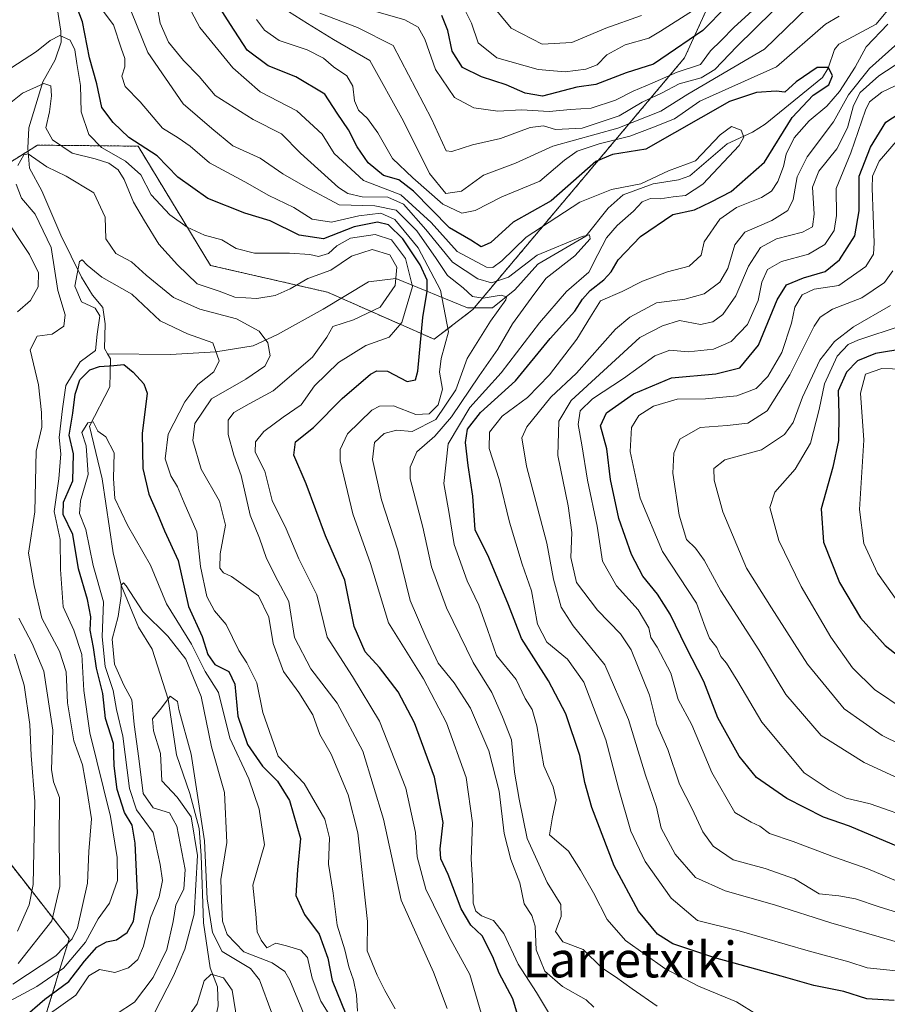
# Model space of a CAD drawing. Units: metres. Extents: x 603079 to 606471, y 4793992 to 4796358.
# Drawn here: x 604731 to 604926, y 4794171 to 4794391 of the extents above; entities that cross this region are included whole.
import ezdxf
from ezdxf.enums import TextEntityAlignment as Align

# ---------------------------------------------------------------- set-up
doc = ezdxf.new("R2010")
doc.units = ezdxf.units.M
doc.header["$MEASUREMENT"] = 0
doc.linetypes.add('TRAZOS', pattern=[0.75, 0.5, -0.25])
for name, color, linetype, lineweight in [('Arbolado forestal', 92, 'TRAZOS', 0), ('Arbolado forestal CxS', 92, 'Continuous', 0), ('Corriente natural lineal', 142, 'Continuous', 13), ('Curva de nivel maestra', 36, 'Continuous', 30), ('Curva de nivel normal', 36, 'Continuous', 0), ('Matorral', 135, 'Continuous', 0), ('Matorral CxS', 135, 'Continuous', 0), ('Texto cartográfico', 19, 'Continuous', 0)]:
    doc.layers.add(name, color=color, linetype=linetype, lineweight=lineweight)
doc.styles.add('Arial', font='txt', dxfattribs={"height": 0.2})

# ---------------------------------------------------------------- blocks, each defined once
blk = doc.blocks.new('*U167')
at = {"layer": 'Curva de nivel normal', "color": 36, "linetype": 'Continuous', "lineweight": 0}
blk.add_polyline3d([(604929.06, 4794322.64, 170), (604919.08, 4794319.33, 170), (604916.93, 4794318.37, 170), (604914.47, 4794315.78, 170), (604911.61, 4794309.55, 170), (604910.44, 4794303.82, 170), (604908.46, 4794296.27, 170), (604905.08, 4794290.41, 170), (604900.53, 4794285.29, 170), (604899.39, 4794281.83, 170), (604901.38, 4794274.44, 170), (604906.38, 4794264.11, 170), (604913.04, 4794252.78, 170), (604917.91, 4794245.94, 170), (604922.88, 4794241.04, 170), (604929.52, 4794236.6, 170)], dxfattribs=at)
blk = doc.blocks.new('*U173')
at = {"layer": 'Curva de nivel normal', "color": 36, "linetype": 'Continuous', "lineweight": 0}
blk.add_polyline3d([(604929.2, 4794259.16, 180), (604923.48, 4794267.11, 180), (604920.46, 4794273.76, 180), (604919.51, 4794281.39, 180), (604920.42, 4794296.95, 180), (604919.73, 4794307.47, 180), (604920.84, 4794311.68, 180), (604924.5, 4794312.98, 180), (604931.75, 4794312.78, 180)], dxfattribs=at)
blk = doc.blocks.new('*U181')
at = {"layer": 'Curva de nivel normal', "color": 36, "linetype": 'Continuous', "lineweight": 0}
blk.add_polyline3d([(604787.7, 4794168.51, 60), (604784.91, 4794176, 60), (604782.94, 4794178.57, 60), (604776.55, 4794182.38, 60), (604774.39, 4794186.59, 60), (604773.17, 4794194.16, 60), (604772.57, 4794207.14, 60), (604769.59, 4794226.57, 60), (604766.87, 4794236.57, 60), (604766.54, 4794238.38, 60), (604764.92, 4794239.57, 60), (604762.93, 4794236.92, 60), (604760.96, 4794234.5, 60), (604761.12, 4794231.79, 60), (604762.7, 4794226.74, 60), (604762.99, 4794220.57, 60), (604766.49, 4794216.9, 60), (604769.57, 4794212.55, 60), (604771.06, 4794203.83, 60), (604770.31, 4794190.72, 60), (604768.19, 4794182.88, 60), (604765.64, 4794176.9, 60), (604758.62, 4794163.25, 60)], dxfattribs=at)
blk = doc.blocks.new('*U183')
at = {"layer": 'Curva de nivel normal', "color": 36, "linetype": 'Continuous', "lineweight": 0}
for points in [[(604929.45, 4794220.62, 160), (604920.51, 4794224.69, 160), (604910.87, 4794230.73, 160), (604902.96, 4794239.92, 160), (604896.88, 4794249.91, 160), (604888.39, 4794263.14, 160), (604884.62, 4794270, 160), (604882.73, 4794272.7, 160), (604880.72, 4794274.67, 160), (604879.07, 4794280.15, 160), (604877.62, 4794289.55, 160), (604877.81, 4794294.05, 160), (604879.17, 4794297.12, 160), (604883.77, 4794299.8, 160), (604889.84, 4794300.19, 160), (604894.45, 4794300.72, 160), (604898.78, 4794303.52, 160), (604903.87, 4794311.56, 160), (604909.28, 4794322.49, 160), (604910.63, 4794324.47, 160), (604913.46, 4794326.27, 160), (604920.02, 4794328.82, 160), (604925.05, 4794332.23, 160), (604926.98, 4794334.89, 160)], [(604870.62, 4794392.09, 160), (604862.62, 4794389.22, 160), (604854.95, 4794386.02, 160), (604848.29, 4794385.64, 160), (604841.39, 4794389.27, 160), (604837.04, 4794394.49, 160)]]:
    blk.add_polyline3d(points, dxfattribs=at)
blk = doc.blocks.new('*U185')
at = {"layer": 'Curva de nivel normal', "color": 36, "linetype": 'Continuous', "lineweight": 0}
for points in [[(604798.47, 4794392.58, 140), (604806.88, 4794389.38, 140), (604814.92, 4794385.38, 140), (604823.5, 4794368.97, 140), (604826.78, 4794361.75, 140), (604828.07, 4794361.64, 140), (604832.73, 4794363.14, 140), (604838.95, 4794364.51, 140), (604845.62, 4794367.02, 140), (604848.62, 4794367.34, 140), (604851.29, 4794366.52, 140), (604857.29, 4794366.86, 140), (604865.62, 4794369.58, 140), (604870.74, 4794372.68, 140), (604875.09, 4794374.71, 140), (604879.07, 4794376.77, 140), (604883.95, 4794378.1, 140), (604887.05, 4794380, 140), (604892, 4794385.14, 140), (604900.05, 4794393.04, 140)], [(604932.44, 4794384.19, 140), (604923.84, 4794378.56, 140), (604919.62, 4794374.81, 140), (604918.13, 4794371.89, 140), (604916.78, 4794366.89, 140), (604914.42, 4794362.23, 140), (604910.33, 4794357.23, 140), (604908.93, 4794353.59, 140), (604909.32, 4794347.57, 140), (604908.93, 4794344.75, 140), (604906.68, 4794343.55, 140), (604900.85, 4794342.02, 140), (604897.27, 4794340.13, 140), (604894.58, 4794335.89, 140), (604891.76, 4794329.24, 140), (604888.82, 4794325.1, 140), (604886.58, 4794323.42, 140), (604883.79, 4794322.83, 140), (604879.09, 4794323.72, 140), (604875.29, 4794322.53, 140), (604870.25, 4794319.9, 140), (604854.84, 4794305.8, 140), (604852.04, 4794301.17, 140), (604851.82, 4794293.47, 140), (604854.18, 4794282.24, 140), (604854.96, 4794276.23, 140), (604854.78, 4794270.64, 140), (604856.04, 4794265.01, 140), (604860.73, 4794258.84, 140), (604865.88, 4794253.52, 140), (604868.29, 4794249.93, 140), (604872.36, 4794239.79, 140), (604874.01, 4794233.22, 140), (604876.52, 4794227.63, 140), (604879.11, 4794219.82, 140), (604881.98, 4794214.3, 140), (604884.38, 4794209.17, 140), (604886.65, 4794205.96, 140), (604891.17, 4794202.86, 140), (604898.35, 4794200.94, 140), (604904.92, 4794198.59, 140), (604910.42, 4794195.27, 140), (604914.85, 4794194.78, 140), (604918.56, 4794194.18, 140), (604923.9, 4794192.34, 140), (604935.04, 4794188.92, 140)]]:
    blk.add_polyline3d(points, dxfattribs=at)
blk = doc.blocks.new('*U188')
at = {"layer": 'Curva de nivel normal', "color": 36, "linetype": 'Continuous', "lineweight": 0}
for points in [[(604784.28, 4794391.2, 130), (604786.06, 4794388.81, 130), (604789.33, 4794386.5, 130), (604795.6, 4794384.38, 130), (604799.25, 4794382.52, 130), (604801.55, 4794380.56, 130), (604804.54, 4794378.56, 130), (604805.89, 4794376.23, 130), (604806.24, 4794372.94, 130), (604807.15, 4794370.84, 130), (604809.16, 4794369, 130), (604811.46, 4794365.77, 130), (604814.72, 4794360.02, 130), (604819.3, 4794355.74, 130), (604826.01, 4794349.79, 130), (604830.3, 4794347.77, 130), (604833.29, 4794348.36, 130), (604839.29, 4794351.44, 130), (604847.83, 4794354.94, 130), (604853.3, 4794359.69, 130), (604856.15, 4794361.66, 130), (604861.12, 4794363.3, 130), (604867.95, 4794365.05, 130), (604872.88, 4794366.91, 130), (604878, 4794368.96, 130), (604883.7, 4794372.89, 130), (604900.83, 4794380.56, 130), (604911.86, 4794390.17, 130), (604914.94, 4794391.95, 130)], [(604925.84, 4794390.11, 130), (604920.96, 4794385.05, 130), (604918.48, 4794380.5, 130), (604915.02, 4794375.08, 130), (604912.16, 4794371.8, 130), (604908.16, 4794368.48, 130), (604904.86, 4794364.64, 130), (604903.04, 4794361, 130), (604902.4, 4794358.25, 130), (604901.16, 4794354.89, 130), (604899.78, 4794352.74, 130), (604897.53, 4794351.34, 130), (604891.86, 4794349.1, 130), (604888.18, 4794346.42, 130), (604884.61, 4794341.34, 130), (604883.94, 4794338.38, 130), (604881.25, 4794335.93, 130), (604876.42, 4794334.68, 130), (604870.84, 4794332.56, 130), (604866.26, 4794330.25, 130), (604861.4, 4794328.15, 130), (604859.18, 4794324.56, 130), (604856.06, 4794319.56, 130), (604849.96, 4794311.56, 130), (604845.01, 4794306.49, 130), (604839.36, 4794302.27, 130), (604836.5, 4794298.69, 130), (604836.4, 4794295.06, 130), (604838.66, 4794288.13, 130), (604840.99, 4794278.57, 130), (604843.85, 4794269.13, 130), (604845.96, 4794263.14, 130), (604847.3, 4794255.72, 130), (604849.39, 4794251.66, 130), (604854.02, 4794247.87, 130), (604857.68, 4794242.69, 130), (604862.57, 4794229.74, 130), (604865.41, 4794218.92, 130), (604868.23, 4794209.31, 130), (604871.4, 4794202.54, 130), (604877.22, 4794194.3, 130), (604883.13, 4794189.31, 130), (604892.49, 4794187, 130), (604907.99, 4794182.5, 130), (604917.11, 4794180.04, 130), (604921.21, 4794178.71, 130), (604927.72, 4794177.98, 130)]]:
    blk.add_polyline3d(points, dxfattribs=at)
blk = doc.blocks.new('*U189')
at = {"layer": 'Curva de nivel normal', "color": 36, "linetype": 'Continuous', "lineweight": 0}
for points in [[(604730.69, 4794186.93, 95), (604733.3, 4794192.79, 95), (604734.14, 4794197.33, 95), (604734.57, 4794215.93, 95), (604733.74, 4794226.24, 95), (604733.4, 4794233.24, 95), (604732.18, 4794242.06, 95), (604730.01, 4794248.98, 95)], [(604727.91, 4794379.48, 95), (604734.94, 4794384.03, 95), (604737.95, 4794386.48, 95), (604740.18, 4794387.59, 95), (604742.44, 4794386.55, 95), (604743.48, 4794384.43, 95), (604743.94, 4794381.3, 95), (604744.76, 4794376.39, 95), (604744.94, 4794370.52, 95), (604746.62, 4794365.44, 95), (604749.5, 4794362.5, 95), (604754.85, 4794359.48, 95), (604758.32, 4794356.37, 95), (604760.61, 4794351.91, 95), (604764.81, 4794347.43, 95), (604768.7, 4794344.69, 95), (604772.63, 4794342.85, 95), (604776.47, 4794341.81, 95), (604779.69, 4794339.9, 95), (604783.8, 4794338.86, 95), (604791.63, 4794338.86, 95), (604796.19, 4794338.54, 95), (604798.13, 4794338.08, 95), (604800.39, 4794338.77, 95), (604802.3, 4794340.51, 95), (604805.35, 4794342.16, 95), (604810.83, 4794343.05, 95), (604814.55, 4794341.82, 95), (604817.7, 4794337.64, 95), (604819.22, 4794331.38, 95), (604816.88, 4794323.27, 95), (604814, 4794320, 95), (604808.81, 4794318.13, 95), (604802.67, 4794314.35, 95), (604797.29, 4794309.13, 95), (604794.25, 4794304.82, 95), (604790.25, 4794302.06, 95), (604785.88, 4794298.86, 95), (604784, 4794296.56, 95), (604783.98, 4794294.24, 95), (604786.09, 4794290, 95), (604787.76, 4794283.4, 95), (604790.88, 4794277.07, 95), (604793.78, 4794270.35, 95), (604797.81, 4794262.28, 95), (604800.09, 4794252.8, 95), (604805.75, 4794243.97, 95), (604811.86, 4794233.96, 95), (604817.73, 4794218.95, 95), (604819.93, 4794209.03, 95), (604820.27, 4794203.55, 95), (604822.2, 4794196.28, 95), (604827.46, 4794185.6, 95), (604832.07, 4794177.21, 95), (604835.51, 4794165.48, 95)]]:
    blk.add_polyline3d(points, dxfattribs=at)
blk = doc.blocks.new('*U191')
at = {"layer": 'Curva de nivel normal', "color": 36, "linetype": 'Continuous', "lineweight": 0}
blk.add_polyline3d([(604800.35, 4794168.59, 70), (604798.66, 4794171.21, 70), (604796.75, 4794176.33, 70), (604795.7, 4794180.98, 70), (604794.19, 4794182.64, 70), (604790.96, 4794183.64, 70), (604788.57, 4794184.19, 70), (604786.55, 4794183.2, 70), (604785.29, 4794184.9, 70), (604784.44, 4794186.72, 70), (604784.1, 4794190.8, 70), (604783.4, 4794197.23, 70), (604786.06, 4794206.24, 70), (604784.86, 4794214.24, 70), (604782.56, 4794221.06, 70), (604778.28, 4794230.12, 70), (604775.74, 4794240.36, 70), (604772.77, 4794245.06, 70), (604769.7, 4794251.24, 70), (604764.07, 4794260.24, 70), (604760.5, 4794268.92, 70), (604755.32, 4794277.89, 70), (604752.52, 4794283.82, 70), (604752.15, 4794288.37, 70), (604752.36, 4794294.06, 70), (604750.44, 4794297.65, 70), (604748.66, 4794298.94, 70), (604747.63, 4794301.01, 70), (604746.42, 4794300.83, 70), (604745.06, 4794298.67, 70), (604746.05, 4794295.65, 70), (604746.54, 4794289.26, 70), (604744.82, 4794283.33, 70), (604744.55, 4794280.5, 70), (604746.01, 4794276.94, 70), (604747.62, 4794268.86, 70), (604749.95, 4794260.7, 70), (604749.64, 4794252.84, 70), (604750.33, 4794246.2, 70), (604752.12, 4794240.8, 70), (604752.85, 4794236.54, 70), (604754.3, 4794230.56, 70), (604755.8, 4794218.9, 70), (604757.34, 4794214.06, 70), (604761.05, 4794209, 70), (604762.66, 4794201.81, 70), (604763.18, 4794198.25, 70), (604762.42, 4794194.57, 70), (604760.46, 4794189.9, 70), (604758.91, 4794183.57, 70), (604757.66, 4794180.57, 70), (604755.57, 4794178.67, 70), (604752.5, 4794177.67, 70), (604749.05, 4794178.28, 70), (604746.64, 4794176.9, 70), (604743.72, 4794172.54, 70), (604737.5, 4794168.18, 70)], dxfattribs=at)
blk = doc.blocks.new('*U192')
at = {"layer": 'Curva de nivel normal', "color": 36, "linetype": 'Continuous', "lineweight": 0}
for points in [[(604730.79, 4794179.64, 90), (604738.37, 4794189.24, 90), (604740.14, 4794196.9, 90), (604740, 4794206.9, 90), (604740.1, 4794216.87, 90), (604738.72, 4794220.34, 90), (604738.31, 4794223.16, 90), (604738.61, 4794231.91, 90), (604736.57, 4794245.15, 90), (604733.97, 4794251.34, 90), (604730.94, 4794257.01, 90)], [(604730.63, 4794325.65, 90), (604733.57, 4794328.2, 90), (604735.28, 4794331.28, 90), (604735.34, 4794334.46, 90), (604733.38, 4794338.52, 90), (604727.16, 4794347.85, 90)], [(604729.19, 4794372.56, 90), (604731.78, 4794374.71, 90), (604736.54, 4794376.83, 90), (604738.14, 4794376.34, 90), (604738.3, 4794374.07, 90), (604737.82, 4794370.52, 90), (604737.01, 4794366.89, 90), (604738.5, 4794364.25, 90), (604742.94, 4794361.24, 90), (604748.08, 4794360, 90), (604751.14, 4794359, 90), (604753.21, 4794357.48, 90), (604754.58, 4794355.36, 90), (604756.64, 4794350.25, 90), (604759.15, 4794346.08, 90), (604762.35, 4794340.86, 90), (604766.54, 4794336.18, 90), (604770.93, 4794331.95, 90), (604775.9, 4794330.28, 90), (604779.38, 4794328.97, 90), (604784.32, 4794328.67, 90), (604788.46, 4794329.38, 90), (604791.79, 4794330.83, 90), (604795.8, 4794333.14, 90), (604800.95, 4794335.04, 90), (604805.56, 4794338.17, 90), (604810.2, 4794339.67, 90), (604814.15, 4794338.43, 90), (604815.74, 4794335.68, 90), (604815.35, 4794331.57, 90), (604812, 4794326.72, 90), (604805.97, 4794323.86, 90), (604801.4, 4794322.38, 90), (604800.04, 4794320.02, 90), (604796.82, 4794315.5, 90), (604788.02, 4794308.01, 90), (604782.64, 4794305.09, 90), (604779.15, 4794303.13, 90), (604777.91, 4794301.42, 90), (604777.9, 4794298.18, 90), (604779.14, 4794293.58, 90), (604780.78, 4794289.02, 90), (604782.86, 4794280.14, 90), (604784.94, 4794274.97, 90), (604786.47, 4794270.4, 90), (604789.03, 4794265.39, 90), (604791.48, 4794260.76, 90), (604792.78, 4794252.74, 90), (604796.41, 4794245.7, 90), (604802.37, 4794237.99, 90), (604808.07, 4794227.27, 90), (604812.72, 4794211.99, 90), (604816.73, 4794193.87, 90), (604823.98, 4794177.73, 90), (604827.03, 4794169.54, 90)]]:
    blk.add_polyline3d(points, dxfattribs=at)
blk = doc.blocks.new('*U199')
at = {"layer": 'Curva de nivel normal', "color": 36, "linetype": 'Continuous', "lineweight": 0}
blk.add_polyline3d([(604795.34, 4794167.29, 65), (604791.76, 4794175.93, 65), (604790.63, 4794177.83, 65), (604787.78, 4794179.8, 65), (604781.38, 4794182.3, 65), (604777.64, 4794186.12, 65), (604776.63, 4794189.17, 65), (604776.44, 4794193.82, 65), (604776.22, 4794198.44, 65), (604777.63, 4794206.74, 65), (604777.1, 4794218, 65), (604774.14, 4794228.24, 65), (604771.81, 4794239.46, 65), (604768.43, 4794247.87, 65), (604764.36, 4794253.02, 65), (604758.75, 4794258.56, 65), (604755.06, 4794264.3, 65), (604754.44, 4794264.92, 65), (604753.89, 4794264.43, 65), (604753.93, 4794262.03, 65), (604753.2, 4794257.42, 65), (604751.89, 4794252.36, 65), (604752.39, 4794246.73, 65), (604754.53, 4794242.02, 65), (604756.29, 4794238.74, 65), (604756.84, 4794233.18, 65), (604757.84, 4794225.61, 65), (604758.85, 4794217.75, 65), (604761.1, 4794214.5, 65), (604764.74, 4794213.41, 65), (604766.36, 4794210.42, 65), (604768.28, 4794200.73, 65), (604767.94, 4794196.28, 65), (604766.18, 4794192.77, 65), (604765.56, 4794189.03, 65), (604764.13, 4794182.77, 65), (604761.08, 4794176.52, 65), (604756.93, 4794171.02, 65), (604752.82, 4794168.3, 65)], dxfattribs=at)
blk = doc.blocks.new('*U205')
at = {"layer": 'Curva de nivel normal', "color": 36, "linetype": 'Continuous', "lineweight": 0}
blk.add_polyline3d([(604779.9, 4794166.75, 55), (604778.8, 4794173.66, 55), (604776.84, 4794176.46, 55), (604774.06, 4794177.3, 55), (604772.49, 4794175.75, 55), (604770.98, 4794170.6, 55), (604766.83, 4794164.68, 55)], dxfattribs=at)
blk = doc.blocks.new('*U213')
at = {"layer": 'Curva de nivel normal', "color": 36, "linetype": 'Continuous', "lineweight": 0}
for points in [[(604932.44, 4794183.18, 135), (604913.04, 4794188.75, 135), (604900.4, 4794192.79, 135), (604889.32, 4794195.94, 135), (604882.68, 4794198.96, 135), (604878.18, 4794204.13, 135), (604875, 4794209.96, 135), (604873.96, 4794214.72, 135), (604871.51, 4794221.87, 135), (604867.66, 4794234.32, 135), (604862.35, 4794246.55, 135), (604855.28, 4794255.32, 135), (604852.6, 4794259.54, 135), (604850.84, 4794265.78, 135), (604849.38, 4794273.87, 135), (604844.82, 4794291.07, 135), (604843.79, 4794297.44, 135), (604844.89, 4794299.92, 135), (604850.29, 4794306.56, 135), (604855.98, 4794311.95, 135), (604864.74, 4794321.8, 135), (604867.97, 4794324.46, 135), (604873.95, 4794327.67, 135), (604880.29, 4794328.54, 135), (604884.62, 4794329.7, 135), (604888.16, 4794332.31, 135), (604889.94, 4794335.38, 135), (604891.51, 4794340.7, 135), (604893.79, 4794343.52, 135), (604899.81, 4794346.18, 135), (604903.38, 4794348.42, 135), (604904.62, 4794350.85, 135), (604905.52, 4794355.91, 135), (604907.76, 4794360.4, 135), (604913.67, 4794368.27, 135), (604917.02, 4794374.29, 135), (604921.75, 4794380.23, 135), (604933.78, 4794390.99, 135)], [(604907.84, 4794393.89, 135), (604898.15, 4794384.56, 135), (604881.01, 4794374.43, 135), (604874.91, 4794370.62, 135), (604865.3, 4794366.82, 135), (604850.68, 4794362.83, 135), (604842.31, 4794358.99, 135), (604835.19, 4794356.28, 135), (604830.2, 4794352.7, 135), (604826.7, 4794352.19, 135), (604823.05, 4794356.68, 135), (604817.22, 4794368.4, 135), (604809.69, 4794382.01, 135), (604801.51, 4794386.71, 135), (604795.68, 4794390.26, 135), (604791.42, 4794392.98, 135)]]:
    blk.add_polyline3d(points, dxfattribs=at)
blk = doc.blocks.new('*U216')
at = {"layer": 'Curva de nivel maestra', "color": 36, "linetype": 'Continuous', "lineweight": 30}
blk.add_polyline3d([(604929.89, 4794317.46, 175), (604923.1, 4794316.38, 175), (604919.04, 4794314.72, 175), (604916.54, 4794312.19, 175), (604914.69, 4794307.98, 175), (604914.85, 4794302.75, 175), (604914.78, 4794296.86, 175), (604913.51, 4794290.85, 175), (604910.85, 4794281.52, 175), (604911.38, 4794274.1, 175), (604914.99, 4794265.06, 175), (604919.74, 4794257.14, 175), (604925.2, 4794250.94, 175), (604935.33, 4794242.97, 175)], dxfattribs=at)
blk = doc.blocks.new('*U224')
at = {"layer": 'Curva de nivel maestra', "color": 36, "linetype": 'Continuous', "lineweight": 30}
blk.add_polyline3d([(604731.77, 4794167.35, 75), (604736.75, 4794171.68, 75), (604742.14, 4794175.62, 75), (604745.71, 4794180.2, 75), (604748.48, 4794183.3, 75), (604750.64, 4794184.53, 75), (604752.83, 4794184.99, 75), (604755.24, 4794186.58, 75), (604756.68, 4794189.12, 75), (604757.54, 4794195.48, 75), (604757.04, 4794206.65, 75), (604756.34, 4794210.68, 75), (604754.66, 4794213.51, 75), (604753, 4794218.68, 75), (604752.33, 4794223.94, 75), (604752.21, 4794228.95, 75), (604750.42, 4794234.53, 75), (604749.78, 4794240.18, 75), (604748.4, 4794245.8, 75), (604747.72, 4794250.48, 75), (604746.96, 4794254.35, 75), (604747.11, 4794257.36, 75), (604746.38, 4794261.23, 75), (604744.3, 4794268.07, 75), (604743.04, 4794275.78, 75), (604740.88, 4794280.24, 75), (604740.99, 4794283.05, 75), (604743.03, 4794287.84, 75), (604743.23, 4794293.89, 75), (604742.25, 4794298.03, 75), (604743.07, 4794303.01, 75), (604743.6, 4794307.24, 75), (604744.66, 4794310.44, 75), (604746.86, 4794312.67, 75), (604749.02, 4794313.45, 75), (604752.29, 4794313.65, 75), (604754.51, 4794313.9, 75), (604756.59, 4794312.19, 75), (604758.98, 4794309.55, 75), (604759.7, 4794307.46, 75), (604758.62, 4794298.43, 75), (604758.74, 4794290.55, 75), (604760.09, 4794284.79, 75), (604762.04, 4794280.44, 75), (604763.64, 4794276.59, 75), (604766.68, 4794269.96, 75), (604769.04, 4794259.64, 75), (604772.08, 4794252.92, 75), (604773.34, 4794248.91, 75), (604774.89, 4794246.66, 75), (604778.07, 4794245.07, 75), (604779.43, 4794242.28, 75), (604780.08, 4794235.06, 75), (604782.24, 4794228.74, 75), (604785.62, 4794223.9, 75), (604788.97, 4794220.54, 75), (604791.65, 4794216.17, 75), (604794.15, 4794207.67, 75), (604793.42, 4794200.64, 75), (604793.08, 4794194.91, 75), (604794.99, 4794190.61, 75), (604798.28, 4794186.26, 75), (604800.24, 4794180.86, 75), (604801.24, 4794175.82, 75), (604804.32, 4794168.31, 75)], dxfattribs=at)
blk = doc.blocks.new('*U225')
at = {"layer": 'Curva de nivel maestra', "color": 36, "linetype": 'Continuous', "lineweight": 30}
blk.add_polyline3d([(604927.28, 4794171.34, 125), (604921.11, 4794171.77, 125), (604915.94, 4794173.41, 125), (604909.24, 4794174.7, 125), (604901.9, 4794176.85, 125), (604887.01, 4794180.96, 125), (604877.6, 4794184.06, 125), (604874.17, 4794186.25, 125), (604869.94, 4794191.39, 125), (604864.44, 4794201.52, 125), (604859.46, 4794214.58, 125), (604857.85, 4794220.18, 125), (604856.8, 4794226.28, 125), (604853.61, 4794235.61, 125), (604849.75, 4794242.97, 125), (604843.65, 4794252.51, 125), (604840.75, 4794260.01, 125), (604836.39, 4794270.67, 125), (604833.29, 4794276.81, 125), (604832.78, 4794284.36, 125), (604831.72, 4794291.24, 125), (604831.14, 4794296.42, 125), (604831.56, 4794299.39, 125), (604834.48, 4794303.16, 125), (604842.35, 4794310.21, 125), (604850.11, 4794319.72, 125), (604855.67, 4794325.87, 125), (604857.33, 4794328.52, 125), (604859.05, 4794330.48, 125), (604862.17, 4794332.83, 125), (604863.82, 4794334.66, 125), (604865.36, 4794337.31, 125), (604870.34, 4794342.58, 125), (604877.59, 4794347.48, 125), (604882.5, 4794348.56, 125), (604886.24, 4794350.35, 125), (604890.7, 4794352.64, 125), (604898.16, 4794359.2, 125), (604904.37, 4794369.24, 125), (604909.07, 4794374.24, 125), (604912.57, 4794376.56, 125), (604913.44, 4794378.59, 125), (604912.56, 4794380.44, 125), (604909.97, 4794380.43, 125), (604905.28, 4794377.22, 125), (604902.74, 4794374.9, 125), (604900.78, 4794375.11, 125), (604896.41, 4794374.85, 125), (604890.29, 4794372.84, 125), (604871.53, 4794362.17, 125), (604864.07, 4794360.92, 125), (604860.35, 4794359.35, 125), (604850.33, 4794350.56, 125), (604841.8, 4794345.78, 125), (604836.79, 4794341.21, 125), (604834.62, 4794340.28, 125), (604832.3, 4794341.71, 125), (604827.57, 4794344.52, 125), (604819.49, 4794352.7, 125), (604816.17, 4794355.23, 125), (604812.7, 4794356.21, 125), (604809.28, 4794359.08, 125), (604806.82, 4794362.68, 125), (604804.88, 4794366.48, 125), (604802.33, 4794370.18, 125), (604799.55, 4794374.48, 125), (604793.05, 4794378.32, 125), (604786.88, 4794380.82, 125), (604782.16, 4794384.34, 125), (604778.4, 4794390.08, 125), (604774.3, 4794396.54, 125)], dxfattribs=at)

msp = doc.modelspace()

# ---------------------------------------------------------------- linework, layer by layer
at = {"layer": 'Arbolado forestal', "color": 92, "linetype": 'TRAZOS', "lineweight": 0}
for points in [[(604683.62, 4794285.72, 126.07), (604693.12, 4794303.86, 114.43), (604700.63, 4794324.47, 109.26), (604720.53, 4794353.91, 95.51), (604733.02, 4794361.72, 86.7), (604735.13, 4794363.03, 88.22), (604743.92, 4794362.95, 92.76), (604757.69, 4794362.81, 98.92), (604773.93, 4794336.09, 91.67), (604800.2, 4794330.08, 88.37), (604803.25, 4794328.73, 87.49), (604824.11, 4794319.53, 102.77), (604832.76, 4794326.2, 108.41), (604833.1, 4794326.61, 108.59), (604880.26, 4794382.61, 146.64), (604891.43, 4794407.17, 157.63), (604897.08, 4794426.45, 164.1), (604894.34, 4794449.22, 182.05), (604891.01, 4794470.7, 201.21), (604892.1, 4794492.98, 213.35), (604909.39, 4794541.28, 235.37), (604911.31, 4794562.82, 244.37)], [(604631.69, 4794016.13, 32.44), (604638.33, 4794043.6, 39.29), (604622.11, 4794069.56, 67.93), (604615.62, 4794090.1, 77.62), (604641.58, 4794106.33, 72.71), (604656.72, 4794127.96, 82.15), (604661, 4794145.31, 90.17), (604663.95, 4794154.17, 96.54), (604708.28, 4794158.6, 79.32), (604736.35, 4794165.99, 68.63), (604742.26, 4794185.2, 85.51), (604726, 4794205.88, 102.93), (604712.96, 4794230.71, 116.45), (604712.96, 4794253.42, 110.9), (604698.9, 4794266.4, 114.54), (604683.62, 4794285.72, 126.07)]]:
    msp.add_polyline3d(points, dxfattribs=at)
at = {"layer": 'Arbolado forestal CxS', "color": 92, "linetype": 'Continuous', "lineweight": 0}
for points in [[(604909.39, 4794541.28, 235.37), (604892.1, 4794492.98, 213.35), (604891.01, 4794470.7, 201.21), (604894.34, 4794449.22, 182.05), (604897.08, 4794426.45, 164.1), (604891.43, 4794407.17, 157.63), (604880.26, 4794382.61, 146.64), (604832.76, 4794326.2, 108.41), (604824.11, 4794319.53, 102.77), (604800.2, 4794330.08, 88.37), (604773.93, 4794336.09, 91.67), (604757.69, 4794362.81, 98.92), (604743.92, 4794362.95, 92.76), (604735.13, 4794363.03, 88.22), (604720.53, 4794353.91, 95.51), (604700.63, 4794324.47, 109.26), (604693.12, 4794303.86, 114.43), (604683.62, 4794285.72, 126.07), (604666.37, 4794300.9, 140.08), (604621.29, 4794316.68, 169.51), (604597.99, 4794324.19, 196.66)], [(604736.35, 4794165.99, 68.63), (604742.26, 4794185.2, 85.51), (604726, 4794205.88, 102.93), (604712.96, 4794230.71, 116.45), (604712.96, 4794253.42, 110.9), (604698.9, 4794266.4, 114.54), (604683.62, 4794285.72, 126.07), (604693.12, 4794303.86, 114.43), (604700.63, 4794324.47, 109.26), (604720.53, 4794353.91, 95.51), (604735.13, 4794363.03, 88.22), (604743.92, 4794362.95, 92.76), (604757.69, 4794362.81, 98.92), (604773.93, 4794336.09, 91.67), (604800.2, 4794330.08, 88.37), (604824.11, 4794319.53, 102.77), (604832.76, 4794326.2, 108.41), (604880.26, 4794382.61, 146.64), (604891.43, 4794407.17, 157.63), (604897.08, 4794426.45, 164.1), (604894.34, 4794449.22, 182.05), (604891.01, 4794470.7, 201.21), (604892.1, 4794492.98, 213.35), (604909.39, 4794541.28, 235.37)]]:
    msp.add_polyline3d(points, dxfattribs=at)
at = {"layer": 'Corriente natural lineal', "color": 142, "linetype": 'Continuous', "lineweight": 13}
for points in [[(604739.31, 4794395.25, 98.26), (604740.37, 4794388.59, 96.46), (604740.48, 4794386.15, 95.18), (604739.1, 4794382.13, 93.91), (604736.33, 4794377.22, 91.75), (604733.21, 4794366.89, 87.36), (604732.97, 4794362.34, 86.99), (604733.38, 4794357.85, 84.86), (604736.14, 4794352.81, 82.93), (604740.37, 4794342.87, 82.16), (604745.03, 4794333.45, 79.71), (604747.46, 4794329.42, 78.56), (604749.79, 4794326.67, 78.66), (604750.32, 4794322.97, 78.93), (604750.16, 4794317.49, 77.44), (604750.85, 4794316.28, 76.27)], [(604927.15, 4794394.91, 129.19), (604923.23, 4794390.17, 129.7), (604914.88, 4794385.7, 128.38), (604913.89, 4794384.47, 127.52), (604912.48, 4794380.3, 125.81), (604911.18, 4794378.16, 124.58), (604898.31, 4794367.71, 120.94), (604895.48, 4794365.96, 120.53), (604889.83, 4794363.32, 119.62), (604881.45, 4794356.19, 118.65), (604878.88, 4794355.28, 118.55), (604873.24, 4794354.39, 119.65), (604866.51, 4794351.9, 119.97), (604863.15, 4794348.94, 117.94), (604858.13, 4794342.62, 116.3), (604847.38, 4794336.39, 114.46), (604842.15, 4794330.6, 113.01), (604837.18, 4794326.6, 110.42), (604831.56, 4794326.61, 107.95), (604815.5, 4794333.19, 89.71), (604809.38, 4794332.44, 86.12), (604799.22, 4794326.3, 88.37), (604788.99, 4794320.59, 86.36), (604783.48, 4794318.08, 83.42), (604775.16, 4794316.71, 80.07), (604764.96, 4794316.1, 78.23), (604750.85, 4794316.28, 76.27)], [(604750.85, 4794316.28, 76.27), (604751.51, 4794315.13, 75.31)], [(604751.51, 4794315.13, 75.31), (604751.4, 4794308.89, 71.62), (604746.82, 4794300.07, 70.68), (604749.65, 4794288.26, 69.89), (604752.13, 4794271.71, 66.01), (604753.89, 4794264.43, 65.95), (604757.81, 4794255.05, 62.92), (604760.88, 4794250.08, 62.29), (604764.43, 4794238.91, 60.53), (604766.32, 4794226.45, 58.05), (604769.28, 4794217.72, 59.59), (604771.41, 4794209.9, 62.21), (604771.87, 4794203.88, 62.61), (604772.34, 4794188.75, 62.92), (604773.88, 4794178.7, 55.98), (604775.53, 4794174.45, 54.74), (604775.65, 4794170.2, 54.26), (604773.76, 4794161.33, 53.37), (604772.05, 4794159.74, 52.74)]]:
    msp.add_polyline3d(points, dxfattribs=at)
at = {"layer": 'Curva de nivel maestra', "color": 36, "linetype": 'Continuous', "lineweight": 30}
for points in [[(604844.18, 4794163.46, 100), (604841.77, 4794171.72, 100), (604838.7, 4794177.47, 100), (604837.29, 4794181.16, 100), (604834.83, 4794185.82, 100), (604832.3, 4794188.25, 100), (604830.15, 4794191.88, 100), (604827.27, 4794199.58, 100), (604825.57, 4794203.11, 100), (604825.42, 4794205.36, 100), (604826.12, 4794211.26, 100), (604824.15, 4794221.42, 100), (604819.66, 4794233.61, 100), (604816.05, 4794240.52, 100), (604811.84, 4794245.96, 100), (604808.66, 4794249.5, 100), (604806.19, 4794255.17, 100), (604804.03, 4794265.56, 100), (604799.76, 4794275.51, 100), (604795.36, 4794287.14, 100), (604792.61, 4794293.54, 100), (604792.98, 4794296.52, 100), (604797.03, 4794299.75, 100), (604803.47, 4794306.29, 100), (604809.84, 4794311.72, 100), (604811.25, 4794312.5, 100), (604813.65, 4794312.41, 100), (604818.04, 4794310.06, 100), (604819.88, 4794310.41, 100), (604820.44, 4794312.42, 100), (604821.58, 4794324.42, 100), (604822.51, 4794330.3, 100), (604822.51, 4794332.78, 100), (604820.92, 4794336.2, 100), (604817.09, 4794342.03, 100), (604813.88, 4794345.15, 100), (604811.41, 4794345.8, 100), (604806.19, 4794344.73, 100), (604799.25, 4794342.07, 100), (604793.84, 4794342.88, 100), (604787.31, 4794346.04, 100), (604781.67, 4794347.78, 100), (604773.32, 4794351.05, 100), (604766.58, 4794355.85, 100), (604761.98, 4794360.64, 100), (604755.6, 4794364.75, 100), (604752.13, 4794368.12, 100), (604749.54, 4794371.48, 100), (604748.45, 4794376.77, 100), (604746.83, 4794382.63, 100), (604745.27, 4794390.68, 100), (604739.15, 4794406.56, 100)], [(604889.63, 4794394.14, 150), (604884.32, 4794388.75, 150), (604878.21, 4794384.52, 150), (604873.25, 4794381.16, 150), (604867.18, 4794379.22, 150), (604860.36, 4794376.65, 150), (604856.06, 4794376, 150), (604848.42, 4794374.01, 150), (604844.5, 4794374.71, 150), (604840.24, 4794376.58, 150), (604834.68, 4794378.32, 150), (604830.46, 4794380.4, 150), (604828.17, 4794384.11, 150), (604827.16, 4794388.76, 150), (604825.78, 4794392.06, 150)], [(604928.2, 4794205.82, 150), (604917.25, 4794210.4, 150), (604911.42, 4794212.46, 150), (604903.17, 4794216.6, 150), (604896.38, 4794221.31, 150), (604892.46, 4794226.08, 150), (604887.74, 4794234.69, 150), (604884.57, 4794242.85, 150), (604880.62, 4794250.57, 150), (604876.99, 4794257.94, 150), (604874.16, 4794262.45, 150), (604870.87, 4794266.48, 150), (604868.34, 4794271.29, 150), (604865.53, 4794279.36, 150), (604863.64, 4794288.12, 150), (604862.83, 4794294.99, 150), (604861.4, 4794300.14, 150), (604862.76, 4794303.08, 150), (604868.81, 4794307.3, 150), (604877.29, 4794310.87, 150), (604887.29, 4794311.76, 150), (604892.62, 4794313.12, 150), (604896.82, 4794318.24, 150), (604901.03, 4794328.4, 150), (604903.13, 4794331.75, 150), (604906.9, 4794333.3, 150), (604911.76, 4794334.7, 150), (604914.98, 4794337.31, 150), (604918.46, 4794342.74, 150), (604919.38, 4794348.32, 150), (604919.42, 4794356.06, 150), (604921.95, 4794362.56, 150), (604925.36, 4794368.2, 150), (604931.57, 4794372.24, 150)]]:
    msp.add_polyline3d(points, dxfattribs=at)
at = {"layer": 'Curva de nivel normal', "color": 36, "linetype": 'Continuous', "lineweight": 0}
for points in [[(604896.44, 4794168.23, 120), (604891.91, 4794171.1, 120), (604883.36, 4794174.6, 120), (604875.79, 4794178.5, 120), (604867.03, 4794184.83, 120), (604862.9, 4794189.52, 120), (604859.82, 4794195.46, 120), (604856.89, 4794200.59, 120), (604854.2, 4794204.84, 120), (604849.97, 4794208.52, 120), (604850.67, 4794212.54, 120), (604851.44, 4794216.33, 120), (604850.8, 4794219.25, 120), (604848.72, 4794223.94, 120), (604847.14, 4794232.89, 120), (604846.07, 4794236.57, 120), (604844.49, 4794239.01, 120), (604842.45, 4794243.33, 120), (604838.1, 4794248.68, 120), (604836.02, 4794254.51, 120), (604834.14, 4794259.98, 120), (604831.52, 4794265.41, 120), (604828.61, 4794273.53, 120), (604827.48, 4794280.48, 120), (604826.24, 4794287.2, 120), (604827.22, 4794296.08, 120), (604832.1, 4794304.21, 120), (604839.15, 4794311.98, 120), (604847.72, 4794323.25, 120), (604853.78, 4794330.23, 120), (604858.8, 4794334.56, 120), (604860.82, 4794338.56, 120), (604862.75, 4794342.26, 120), (604865.11, 4794345.04, 120), (604868.77, 4794348.27, 120), (604870.74, 4794350.37, 120), (604872.62, 4794351.06, 120), (604874.8, 4794351, 120), (604877.66, 4794351.48, 120), (604880.46, 4794351.73, 120), (604884.32, 4794354.29, 120), (604892.48, 4794362.98, 120), (604893.52, 4794364.82, 120), (604892.91, 4794366.41, 120), (604890.76, 4794367.18, 120), (604888.27, 4794365.32, 120), (604882.7, 4794359.54, 120), (604876.62, 4794357.26, 120), (604870.42, 4794354.36, 120), (604863.83, 4794353.13, 120), (604856.76, 4794350.23, 120), (604844.7, 4794342.44, 120), (604839.29, 4794337.1, 120), (604837.28, 4794335.64, 120), (604835.84, 4794335.7, 120), (604829.28, 4794339.22, 120), (604823.42, 4794345.7, 120), (604816.6, 4794351.88, 120), (604808.22, 4794355.08, 120), (604801.69, 4794361.13, 120), (604798.97, 4794365.51, 120), (604793.31, 4794370.7, 120), (604785.04, 4794374.98, 120), (604778.96, 4794380.35, 120), (604771.58, 4794389.43, 120), (604767.1, 4794397.77, 120)], [(604852.9, 4794163.41, 105), (604847.04, 4794173.16, 105), (604842.92, 4794179.53, 105), (604839.74, 4794186.36, 105), (604837.37, 4794189.32, 105), (604834.72, 4794190.34, 105), (604833.41, 4794191.36, 105), (604832.88, 4794193.16, 105), (604832.78, 4794197.16, 105), (604832.38, 4794203.03, 105), (604832.69, 4794211.18, 105), (604831.24, 4794221.31, 105), (604826.88, 4794233.57, 105), (604821.68, 4794243.45, 105), (604813.89, 4794256.02, 105), (604809.81, 4794269.31, 105), (604805.83, 4794280.45, 105), (604803.04, 4794292.33, 105), (604803.02, 4794294.83, 105), (604804.68, 4794298.32, 105), (604810.15, 4794303.68, 105), (604811.83, 4794304.58, 105), (604814.95, 4794304.62, 105), (604820.02, 4794302.65, 105), (604822.96, 4794302.8, 105), (604824.99, 4794304.85, 105), (604825.94, 4794308.39, 105), (604825.31, 4794312.18, 105), (604825.7, 4794315.23, 105), (604827.34, 4794321.23, 105), (604825.51, 4794330.56, 105), (604820.54, 4794340.04, 105), (604815.29, 4794346.35, 105), (604812.11, 4794347.76, 105), (604807.23, 4794347.18, 105), (604801.11, 4794345.76, 105), (604796.71, 4794346.44, 105), (604792.63, 4794349.03, 105), (604787.04, 4794351.79, 105), (604781.62, 4794354.82, 105), (604773.72, 4794359.06, 105), (604769.4, 4794362.78, 105), (604766.7, 4794364.64, 105), (604763.21, 4794366.82, 105), (604758.16, 4794372.76, 105), (604754.77, 4794376.19, 105), (604754.05, 4794378.5, 105), (604754.71, 4794380.56, 105), (604754.7, 4794382.45, 105), (604753.89, 4794384.78, 105), (604752.17, 4794390.01, 105), (604748.97, 4794394.22, 105)], [(604761.95, 4794394.28, 115), (604762.67, 4794390.37, 115), (604764.53, 4794386.14, 115), (604767.9, 4794381.99, 115), (604771.36, 4794378.44, 115), (604775.02, 4794374.15, 115), (604783.48, 4794368.78, 115), (604789.87, 4794365.54, 115), (604794.14, 4794361.26, 115), (604802.63, 4794353.57, 115), (604804.72, 4794352.2, 115), (604807.98, 4794351.43, 115), (604813.74, 4794351.39, 115), (604817.22, 4794349.82, 115), (604822.26, 4794344.15, 115), (604828.18, 4794336.85, 115), (604833.86, 4794333.05, 115), (604836.95, 4794332.22, 115), (604840.8, 4794333.43, 115), (604847.18, 4794338.38, 115), (604857.29, 4794342.55, 115), (604858.9, 4794342.91, 115), (604859.1, 4794342.05, 115), (604855.66, 4794338.2, 115), (604849.25, 4794333.22, 115), (604846.43, 4794329.56, 115), (604841.64, 4794323, 115), (604838.38, 4794317.31, 115), (604834.18, 4794311.33, 115), (604828.01, 4794302.12, 115), (604824.23, 4794297.82, 115), (604820.21, 4794294.3, 115), (604818.68, 4794290.84, 115), (604818.74, 4794288.24, 115), (604821.56, 4794277.4, 115), (604823.52, 4794268.57, 115), (604826.87, 4794259.36, 115), (604832.85, 4794247.08, 115), (604837.04, 4794240.36, 115), (604839.43, 4794234.9, 115), (604841.42, 4794229.78, 115), (604842.11, 4794222.53, 115), (604843.18, 4794216.46, 115), (604844.92, 4794207.66, 115), (604849.46, 4794197.82, 115), (604852.49, 4794192.9, 115), (604852.55, 4794190.22, 115), (604851.29, 4794186.8, 115), (604852.94, 4794184.54, 115), (604857.49, 4794182.78, 115), (604861.67, 4794178.7, 115), (604864.75, 4794176.68, 115), (604868.48, 4794173.95, 115), (604874.12, 4794170.12, 115)], [(604809.97, 4794393.29, 145), (604817.5, 4794391.1, 145), (604820.5, 4794389.49, 145), (604822.01, 4794386.79, 145), (604824.41, 4794380.02, 145), (604828.68, 4794373.75, 145), (604833, 4794371.42, 145), (604838.4, 4794370.66, 145), (604843.68, 4794370.92, 145), (604849.88, 4794370.59, 145), (604854.64, 4794371, 145), (604859.3, 4794371.34, 145), (604864.74, 4794373.14, 145), (604868.72, 4794375.16, 145), (604872.97, 4794376.89, 145), (604878.62, 4794379.36, 145), (604883.82, 4794381.08, 145), (604886.09, 4794384.18, 145), (604888.49, 4794386.48, 145), (604891.4, 4794389.49, 145), (604897.06, 4794394.66, 145)], [(604882, 4794393.11, 155), (604874.82, 4794388.56, 155), (604872.23, 4794387.02, 155), (604866.91, 4794385.51, 155), (604862.81, 4794383.3, 155), (604860.62, 4794381.05, 155), (604858.08, 4794380.04, 155), (604853.47, 4794379.48, 155), (604847.42, 4794380, 155), (604838.13, 4794382.62, 155), (604833.99, 4794385.94, 155), (604832.45, 4794390.37, 155), (604830.37, 4794394.57, 155)], [(604859.93, 4794169.88, 110), (604858.2, 4794171.53, 110), (604852.87, 4794174.52, 110), (604848.89, 4794177.93, 110), (604846.95, 4794182.74, 110), (604846.72, 4794188.01, 110), (604845.98, 4794190.39, 110), (604844.27, 4794193.04, 110), (604843.34, 4794197.74, 110), (604841.32, 4794202.94, 110), (604839.81, 4794208.76, 110), (604838.66, 4794218.28, 110), (604836.38, 4794227.34, 110), (604832.28, 4794236.9, 110), (604828.61, 4794242.56, 110), (604825.01, 4794246.96, 110), (604822.26, 4794252.87, 110), (604818.75, 4794261.03, 110), (604815.97, 4794272.25, 110), (604812.29, 4794283.58, 110), (604810.26, 4794292.57, 110), (604810.74, 4794296.43, 110), (604812.88, 4794298.4, 110), (604815.68, 4794299.2, 110), (604819.13, 4794298.86, 110), (604824.46, 4794301.54, 110), (604828.96, 4794308.24, 110), (604831.5, 4794315.23, 110), (604836.73, 4794323.62, 110), (604840.16, 4794328.34, 110), (604840.33, 4794329.02, 110), (604839.13, 4794329.4, 110), (604835.09, 4794328.74, 110), (604832.68, 4794329.14, 110), (604830.59, 4794331.1, 110), (604827.11, 4794333.8, 110), (604824.54, 4794337.67, 110), (604820.24, 4794343.84, 110), (604815.56, 4794348.5, 110), (604810.82, 4794349.43, 110), (604802.76, 4794349.66, 110), (604795.21, 4794353.66, 110), (604790.15, 4794356.59, 110), (604785.04, 4794360.14, 110), (604778.98, 4794362.86, 110), (604774.22, 4794366.79, 110), (604767.8, 4794372.29, 110), (604759.85, 4794383.81, 110), (604756.24, 4794392.84, 110)], [(604931.74, 4794378.32, 145), (604924.52, 4794374.94, 145), (604921.74, 4794372.75, 145), (604920.8, 4794370.89, 145), (604917.55, 4794361.33, 145), (604914.22, 4794353.3, 145), (604914.3, 4794347.24, 145), (604913.8, 4794343.88, 145), (604911.7, 4794340.81, 145), (604908.07, 4794338.64, 145), (604901.97, 4794337, 145), (604898.84, 4794335.16, 145), (604897.6, 4794332.36, 145), (604896.77, 4794328.2, 145), (604894.37, 4794322.81, 145), (604890.73, 4794319.04, 145), (604886.73, 4794317.33, 145), (604881.06, 4794316.72, 145), (604876.95, 4794317.06, 145), (604873.6, 4794315.83, 145), (604866.52, 4794310.78, 145), (604859.6, 4794306.16, 145), (604856.87, 4794303.49, 145), (604856.39, 4794300.41, 145), (604857.18, 4794295.9, 145), (604858.45, 4794287.98, 145), (604860.64, 4794277.68, 145), (604861.84, 4794269.8, 145), (604864.95, 4794264.26, 145), (604869.83, 4794258.88, 145), (604872.26, 4794254.9, 145), (604872.72, 4794252.67, 145), (604874.12, 4794250.55, 145), (604877.14, 4794244.7, 145), (604878.84, 4794238.78, 145), (604881.85, 4794233.13, 145), (604886.36, 4794222.48, 145), (604891.51, 4794213.46, 145), (604895.16, 4794211.35, 145), (604897.15, 4794210.4, 145), (604899.27, 4794208.8, 145), (604904.63, 4794207, 145), (604913.88, 4794203.49, 145), (604921.36, 4794200.88, 145), (604928.05, 4794198.02, 145)], [(604932.12, 4794211.86, 155), (604921.9, 4794215.45, 155), (604916.49, 4794216.73, 155), (604912.68, 4794218.64, 155), (604907.04, 4794222.38, 155), (604897.56, 4794233.72, 155), (604892.18, 4794242.85, 155), (604889.64, 4794246.93, 155), (604888.36, 4794248.45, 155), (604887.49, 4794250.5, 155), (604885.82, 4794252.59, 155), (604884.86, 4794255.04, 155), (604882.92, 4794260.43, 155), (604875.29, 4794271.97, 155), (604870.32, 4794283.94, 155), (604868.08, 4794294.35, 155), (604868.36, 4794299.78, 155), (604870, 4794302.49, 155), (604873.27, 4794304.55, 155), (604878.62, 4794306.1, 155), (604884.94, 4794306.21, 155), (604891.95, 4794306.83, 155), (604896.29, 4794308.52, 155), (604898.92, 4794311.17, 155), (604902.1, 4794316.6, 155), (604904.24, 4794323.11, 155), (604904.99, 4794326.71, 155), (604906.62, 4794329.48, 155), (604909.28, 4794330.74, 155), (604914.82, 4794331.6, 155), (604920.88, 4794335.88, 155), (604922.6, 4794338.62, 155), (604922.78, 4794341.11, 155), (604922.31, 4794353.43, 155), (604922.41, 4794356.08, 155), (604923.91, 4794359.44, 155), (604929.1, 4794365.53, 155)], [(604730.74, 4794358.49, 85), (604732.04, 4794360.83, 85), (604733.07, 4794361.1, 85), (604737.23, 4794358.16, 85), (604741.58, 4794356.07, 85), (604747.8, 4794352.37, 85), (604750.32, 4794346.93, 85), (604750.47, 4794342.08, 85), (604752.72, 4794338.75, 85), (604756.24, 4794336.88, 85), (604759.48, 4794333.9, 85), (604765.61, 4794328.86, 85), (604771.54, 4794326.28, 85), (604779.74, 4794324.1, 85), (604784.82, 4794321.37, 85), (604786.82, 4794318.76, 85), (604787.35, 4794315.8, 85), (604786.16, 4794313.48, 85), (604781.86, 4794310.57, 85), (604774.18, 4794306.16, 85), (604770.45, 4794300.66, 85), (604769.99, 4794296.85, 85), (604771.81, 4794290.42, 85), (604775.92, 4794283.24, 85), (604777.33, 4794277.9, 85), (604776.14, 4794271.47, 85), (604776.06, 4794268.26, 85), (604776.86, 4794267.2, 85), (604778.64, 4794266.37, 85), (604784.69, 4794262.04, 85), (604787.03, 4794257.24, 85), (604788.01, 4794251.38, 85), (604790.3, 4794245.08, 85), (604793.76, 4794240.36, 85), (604796.91, 4794235.4, 85), (604798.47, 4794230.94, 85), (604801, 4794226.55, 85), (604804.8, 4794217.48, 85), (604806.97, 4794208.9, 85), (604809.11, 4794189.1, 85), (604809.05, 4794182.48, 85), (604811.29, 4794177.06, 85), (604813, 4794173.63, 85), (604815.37, 4794169.53, 85)], [(604729.63, 4794175.01, 85), (604739.23, 4794181.4, 85), (604742.94, 4794185.2, 85), (604744.08, 4794187.61, 85), (604746.34, 4794197.62, 85), (604746.62, 4794204.72, 85), (604747.22, 4794212.09, 85), (604746.27, 4794218.22, 85), (604745.22, 4794224.15, 85), (604743.3, 4794229.57, 85), (604741.9, 4794238.09, 85), (604741.56, 4794245.01, 85), (604740.04, 4794249.66, 85), (604736.12, 4794257.04, 85), (604734.41, 4794264.35, 85), (604733.1, 4794271.57, 85), (604734.51, 4794280.9, 85), (604734.82, 4794294.46, 85), (604736.1, 4794299.83, 85), (604736.07, 4794303.12, 85), (604735.39, 4794309.32, 85), (604733.52, 4794317.15, 85), (604735.06, 4794320.26, 85), (604738.43, 4794320.65, 85), (604741.03, 4794322.48, 85), (604741.31, 4794325.02, 85), (604739.68, 4794330.43, 85), (604738.18, 4794340.12, 85), (604734.61, 4794347.54, 85), (604731.54, 4794351.14, 85), (604730.35, 4794354.31, 85)], [(604723.63, 4794168.45, 80), (604734.96, 4794174.47, 80), (604740.95, 4794178.58, 80), (604745.94, 4794184.41, 80), (604748.75, 4794189.68, 80), (604751.28, 4794193.18, 80), (604753.08, 4794198.24, 80), (604752.99, 4794203.4, 80), (604751.51, 4794212.57, 80), (604746.89, 4794231.34, 80), (604745.5, 4794240.8, 80), (604745.1, 4794248.9, 80), (604743.32, 4794254.38, 80), (604740.9, 4794259.57, 80), (604740.28, 4794267.92, 80), (604740.2, 4794274.66, 80), (604738.89, 4794280.92, 80), (604739.93, 4794288.24, 80), (604740.4, 4794293.9, 80), (604739.98, 4794297.56, 80), (604740.73, 4794303.92, 80), (604741.46, 4794309.15, 80), (604744.72, 4794314.51, 80), (604748.18, 4794317.04, 80), (604748.54, 4794320.7, 80), (604749.1, 4794324.78, 80), (604748.08, 4794326.54, 80), (604745, 4794327.94, 80), (604743.49, 4794331.44, 80), (604744.59, 4794336.93, 80), (604745.13, 4794337.32, 80), (604746.31, 4794336.11, 80), (604749.54, 4794333.47, 80), (604756.29, 4794329.68, 80), (604762.62, 4794323.7, 80), (604768.76, 4794320.72, 80), (604774.44, 4794318.71, 80), (604775.89, 4794314.7, 80), (604774.72, 4794312.26, 80), (604771.09, 4794309.38, 80), (604768.15, 4794305.55, 80), (604764.47, 4794298.26, 80), (604763.8, 4794292.74, 80), (604765.06, 4794288.92, 80), (604766.56, 4794286.44, 80), (604768.07, 4794282.86, 80), (604770.86, 4794276.39, 80), (604771.73, 4794268.65, 80), (604773.08, 4794261.91, 80), (604774.83, 4794258.69, 80), (604777.48, 4794255.59, 80), (604780.31, 4794249.8, 80), (604782.12, 4794247.04, 80), (604784.36, 4794242.52, 80), (604785.65, 4794235.91, 80), (604789.12, 4794226.09, 80), (604794.97, 4794219.97, 80), (604799.59, 4794212, 80), (604800.62, 4794207.79, 80), (604800.38, 4794201.95, 80), (604801.44, 4794195.38, 80), (604802.32, 4794188.28, 80), (604804.09, 4794182.71, 80), (604804.99, 4794178.94, 80), (604806, 4794175.95, 80), (604806.67, 4794172.62, 80), (604806.93, 4794168.97, 80)], [(604926.46, 4794327.09, 165), (604918.11, 4794322.36, 165), (604913.89, 4794319.02, 165), (604910.61, 4794314.85, 165), (604906.69, 4794306.56, 165), (604904.64, 4794300.89, 165), (604902.67, 4794298.18, 165), (604897.54, 4794294.73, 165), (604889.27, 4794292.53, 165), (604886.82, 4794290.61, 165), (604886.89, 4794287.95, 165), (604888.85, 4794280.9, 165), (604894.17, 4794268.23, 165), (604899.76, 4794259.37, 165), (604907.8, 4794246.76, 165), (604916.07, 4794236.74, 165), (604924.6, 4794230.74, 165), (604932.94, 4794226.61, 165)]]:
    msp.add_polyline3d(points, dxfattribs=at)
at = {"layer": 'Matorral', "color": 135, "linetype": 'Continuous', "lineweight": 0}
msp.add_polyline3d([(604631.69, 4794016.13, 32.44), (604638.33, 4794043.6, 39.29), (604622.11, 4794069.56, 67.93), (604615.62, 4794090.1, 77.62), (604641.58, 4794106.33, 72.71), (604656.72, 4794127.96, 82.15), (604661, 4794145.31, 90.17), (604663.95, 4794154.17, 96.54), (604708.28, 4794158.6, 79.32), (604736.35, 4794165.99, 68.63), (604742.26, 4794185.2, 85.51), (604726, 4794205.88, 102.93), (604712.96, 4794230.71, 116.45), (604712.96, 4794253.42, 110.9), (604698.9, 4794266.4, 114.54), (604683.62, 4794285.72, 126.07)], dxfattribs=at)
at = {"layer": 'Matorral CxS', "color": 135, "linetype": 'Continuous', "lineweight": 0}
msp.add_polyline3d([(604597.99, 4794324.19, 196.66), (604621.29, 4794316.68, 169.51), (604666.37, 4794300.9, 140.08), (604683.62, 4794285.72, 126.07), (604698.9, 4794266.4, 114.54), (604712.96, 4794253.42, 110.9), (604712.96, 4794230.71, 116.45), (604726, 4794205.88, 102.93), (604742.26, 4794185.2, 85.51), (604736.35, 4794165.99, 68.63), (604708.28, 4794158.6, 79.32), (604663.95, 4794154.17, 96.54), (604661, 4794145.31, 90.17), (604656.72, 4794127.96, 82.15), (604641.58, 4794106.33, 72.71), (604615.62, 4794090.1, 77.62), (604622.11, 4794069.55, 67.93), (604638.33, 4794043.6, 39.29), (604631.69, 4794016.13, 32.44), (604221.48, 4794009.79, 71.59)], dxfattribs=at)

# ---------------------------------------------------------------- block references
at = {"layer": 'Curva de nivel maestra', "color": 36, "linetype": 'Continuous', "lineweight": 30}
for name in ['*U216', '*U225', '*U224']:
    msp.add_blockref(name, (0, 0), dxfattribs=at)
at = {"layer": 'Curva de nivel normal', "color": 36, "linetype": 'Continuous', "lineweight": 0}
for name in ['*U167', '*U183', '*U173', '*U185', '*U213', '*U188', '*U189', '*U192', '*U191', '*U199', '*U181', '*U205']:
    msp.add_blockref(name, (0, 0), dxfattribs=at)

# ---------------------------------------------------------------- texts
at = {"layer": 'Texto cartográfico', "color": 19, "linetype": 'Continuous', "lineweight": 0, "style": 'Arial'}
msp.add_text('Larretxiki', height=8, dxfattribs=at).set_placement((604867.97, 4794180.54), align=Align.MIDDLE_CENTER)

doc.saveas('drawing.dxf')
